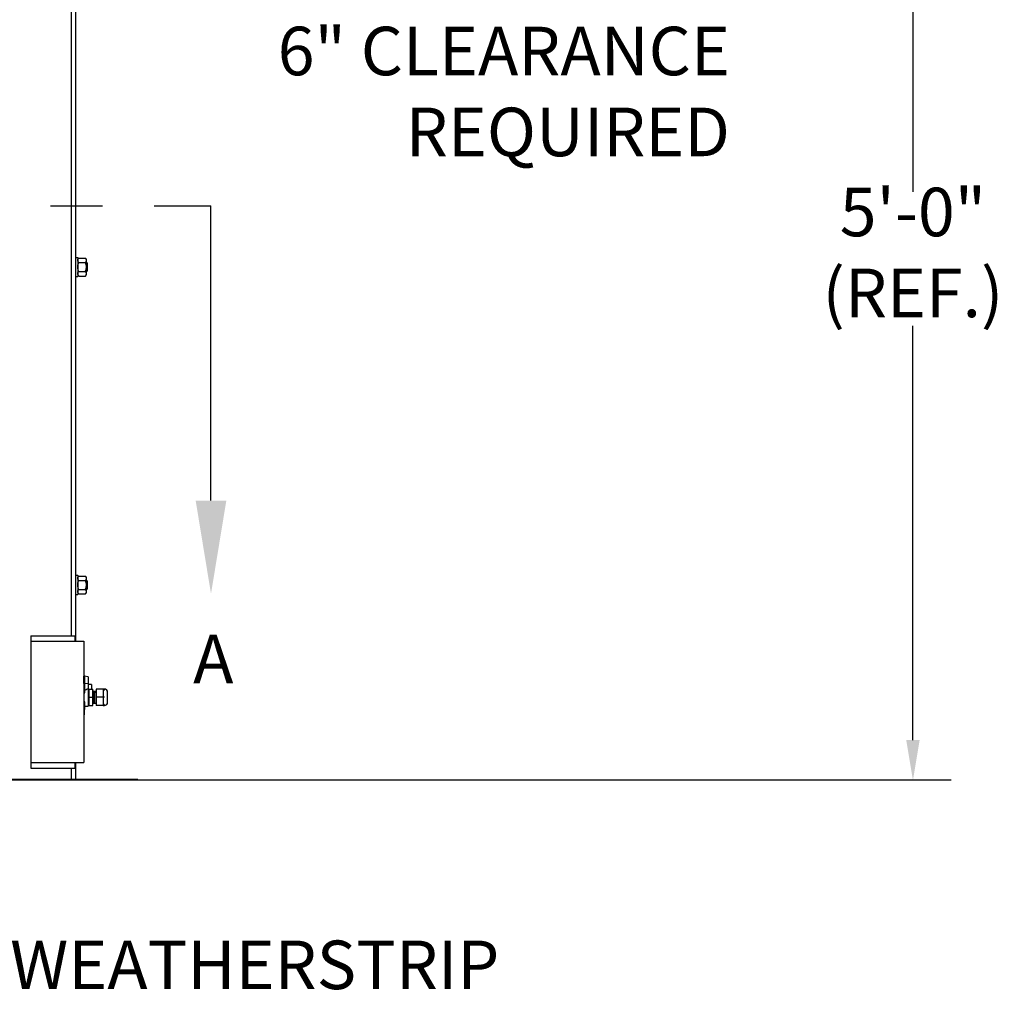
# Model space of a CAD drawing. Units: inches. Extents: x 170 to 312, y 215 to 248.
# Drawn here: x 181 to 183, y 240 to 242 of the extents above; entities that cross this region are included whole.
import ezdxf
from ezdxf import colors
from ezdxf.entities.mleader import LeaderData, LeaderLine
from ezdxf.math import Vec2, Vec3

# ---------------------------------------------------------------- set-up
doc = ezdxf.new("R2010")
doc.units = ezdxf.units.IN
doc.header["$LTSCALE"] = 0.25
doc.header["$MEASUREMENT"] = 0
doc.linetypes.add('CENTER', pattern=[2, 1.25, -0.25, 0.25, -0.25])
for name, color, linetype in [('ANNOTATIONS', 1, 'Continuous'), ('MOTOR RH', 7, 'Continuous'), ('SECTION CUTS', 6, 'CENTER')]:
    doc.layers.add(name, color=color, linetype=linetype)
doc.styles.add('ARIAL', font='arial.ttf', dxfattribs={"height": 0.09375})
doc.styles.get("Standard").update_dxf_attribs({"font": 'romans.shx'})

msp = doc.modelspace()

# ---------------------------------------------------------------- linework, layer by layer
at = {"layer": 'ANNOTATIONS'}
for p, q in [((182.89726, 242.04006), (182.89726, 241.23964)), ((182.89726, 240.18109), (182.89726, 240.98112))]:
    msp.add_line(p, q, dxfattribs=at)
msp.add_solid([(182.88432, 240.18109), (182.91021, 240.18109), (182.89726, 240.10342)], dxfattribs=at)
at = {"layer": 'MOTOR RH'}
for p, q in [((181.27341, 240.38253), (181.27341, 244.29919)), ((181.28194, 240.37188), (181.28194, 244.29919)), ((181.28518, 241.1124), (181.28518, 241.07618)), ((181.2871, 241.11152), (181.30017, 241.11152)), ((181.2871, 241.1029), (181.30017, 241.1029)), ((181.30209, 241.07937), (181.30209, 241.10921)), ((181.30271, 241.08576), (181.30271, 241.10281)), ((181.30428, 241.08732), (181.30428, 241.10125)), ((181.2871, 241.08567), (181.30017, 241.08567)), ((181.2871, 241.07706), (181.30017, 241.07706)), ((181.28518, 240.49854), (181.28518, 240.46232)), ((181.2871, 240.49766), (181.30017, 240.49766)), ((181.30209, 240.46551), (181.30209, 240.49535)), ((181.2871, 240.48904), (181.30017, 240.48904)), ((181.30271, 240.4719), (181.30271, 240.48895)), ((181.30428, 240.47347), (181.30428, 240.48739)), ((181.2871, 240.47181), (181.30017, 240.47181)), ((181.2871, 240.4632), (181.30017, 240.4632)), ((181.19456, 240.38253), (181.27982, 240.38253)), ((181.19456, 240.38253), (181.19456, 240.12676)), ((181.27982, 240.38253), (181.27982, 240.37188)), ((181.19456, 240.37188), (181.29687, 240.37188)), ((181.29687, 240.37188), (181.29687, 240.13742)), ((181.29687, 240.30713), (181.29845, 240.30449)), ((181.29711, 240.30412), (181.29687, 240.30452)), ((181.29711, 240.30412), (181.29845, 240.30449)), ((181.29711, 240.29042), (181.29711, 240.30412)), ((181.30517, 240.30315), (181.29845, 240.30449)), ((181.29845, 240.30449), (181.29845, 240.27265)), ((181.30517, 240.30315), (181.30517, 240.24676)), ((181.29711, 240.29042), (181.29687, 240.29044)), ((181.29845, 240.2903), (181.29711, 240.29042)), ((181.30517, 240.28972), (181.29845, 240.2903)), ((181.31178, 240.2886), (181.31178, 240.27953)), ((181.30705, 240.24756), (181.30705, 240.27953)), ((181.30705, 240.27953), (181.31416, 240.27953)), ((181.30705, 240.26354), (181.31416, 240.26354)), ((181.31416, 240.24756), (181.31416, 240.27953)), ((181.33463, 240.27953), (181.32098, 240.27953)), ((181.32098, 240.27953), (181.32098, 240.24756)), ((181.33664, 240.26354), (181.32098, 240.26354)), ((181.33463, 240.27953), (181.33463, 240.24756)), ((181.33463, 240.27953), (181.33664, 240.27739)), ((181.34305, 240.25397), (181.34305, 240.27312)), ((181.29845, 240.24542), (181.29695, 240.22393)), ((181.29845, 240.25444), (181.29845, 240.24542)), ((181.30705, 240.24756), (181.31416, 240.24756)), ((181.31875, 240.25233), (181.31964, 240.25233)), ((181.33463, 240.24756), (181.32098, 240.24756)), ((181.33664, 240.2497), (181.33463, 240.24756)), ((181.29695, 240.22393), (181.29687, 240.22393)), ((181.19456, 240.13742), (181.29687, 240.13742)), ((181.27982, 240.13742), (181.27982, 240.12676)), ((181.28194, 240.10529), (181.28194, 240.13742)), ((181.19456, 240.12676), (181.27982, 240.12676)), ((181.27341, 240.10529), (181.27341, 240.12676)), ((182.97074, 240.10342), (175.2346, 240.10342)), ((176.7803, 240.10529), (181.4013, 240.10529))]:
    msp.add_line(p, q, dxfattribs=at)
for centre, radius, start, end in [((181.31255, 240.26354), 0.01678, 147.14012, 159.08586), ((181.33664, 240.27312), 0.00641, 0, 90), ((181.31255, 240.26354), 0.01678, 200.91414, 212.85988), ((181.3192, 240.25233), 0.000446, 180, 360), ((181.33664, 240.25397), 0.00641, 270, 0)]:
    msp.add_arc(centre, radius, start, end, dxfattribs=at)
msp.add_ellipse((181.30883, 240.26354), major_axis=(0, 0.01678), ratio=0.9090909, start_param=0.2423659, end_param=0.7477626, dxfattribs=at)
for points in [[(181.28518, 241.1124), (181.28194, 241.1124)], [(181.2871, 241.11152), (181.28518, 241.10921)], [(181.30209, 241.10921), (181.30017, 241.11152)], [(181.30271, 241.10281), (181.30209, 241.10281)], [(181.30428, 241.10125), (181.30271, 241.10281)], [(181.30209, 241.08576), (181.30271, 241.08576)], [(181.30271, 241.08576), (181.30428, 241.08732)], [(181.28194, 241.07618), (181.28518, 241.07618)], [(181.28518, 241.07937), (181.2871, 241.07706)], [(181.30017, 241.07706), (181.30209, 241.07937)], [(181.28518, 240.49854), (181.28194, 240.49854)], [(181.2871, 240.49766), (181.28518, 240.49535)], [(181.30209, 240.49535), (181.30017, 240.49766)], [(181.30271, 240.48895), (181.30209, 240.48895)], [(181.30428, 240.48739), (181.30271, 240.48895)], [(181.30271, 240.4719), (181.30428, 240.47347)], [(181.28194, 240.46232), (181.28518, 240.46232)], [(181.28518, 240.46551), (181.2871, 240.4632)], [(181.30017, 240.4632), (181.30209, 240.46551)], [(181.30209, 240.4719), (181.30271, 240.4719)], [(181.31178, 240.2886), (181.30517, 240.2886)], [(181.30705, 240.27824), (181.30517, 240.27824)], [(181.31456, 240.27475), (181.31416, 240.27475)], [(181.31623, 240.27475), (181.31545, 240.27475)], [(181.31791, 240.27475), (181.31713, 240.27475)], [(181.32098, 240.27475), (181.31881, 240.27475)], [(181.29845, 240.24676), (181.30517, 240.24676)], [(181.30517, 240.24884), (181.30705, 240.24884)], [(181.31461, 240.25233), (181.3154, 240.25233)], [(181.31629, 240.25233), (181.31707, 240.25233)], [(181.31797, 240.25233), (181.31875, 240.25233)], [(181.31964, 240.25233), (181.32098, 240.25233)]]:
    msp.add_open_spline(points, degree=1, dxfattribs=at)
for points, knots in [([(181.28518, 241.10721), (181.28523, 241.10773), (181.28534, 241.10879), (181.2861, 241.11024), (181.28679, 241.11113), (181.2871, 241.11152)], [0, 0, 0, 0, 0.3536519, 0.7166818, 1, 1, 1, 1]), ([(181.2871, 241.1029), (181.28665, 241.10349), (181.28576, 241.10467), (181.28523, 241.10614), (181.28519, 241.10699), (181.28518, 241.10721)], [0, 0, 0, 0, 0.4215128, 0.852907, 1, 1, 1, 1]), ([(181.28518, 241.09429), (181.28518, 241.09457), (181.2852, 241.09597), (181.28558, 241.09851), (181.28636, 241.10109), (181.28695, 241.10253), (181.2871, 241.1029)], [0, 0, 0, 0, 0.0936214, 0.4739182, 0.864488, 1, 1, 1, 1]), ([(181.30209, 241.10721), (181.30204, 241.10773), (181.30193, 241.10879), (181.30117, 241.11024), (181.30048, 241.11113), (181.30017, 241.11152)], [0, 0, 0, 0, 0.3536519, 0.7166818, 1, 1, 1, 1]), ([(181.30017, 241.1029), (181.30062, 241.10349), (181.30151, 241.10467), (181.30204, 241.10614), (181.30208, 241.10699), (181.30209, 241.10721)], [0, 0, 0, 0, 0.4215125, 0.852907, 1, 1, 1, 1]), ([(181.30209, 241.09429), (181.30209, 241.09457), (181.30207, 241.09597), (181.30169, 241.09851), (181.30091, 241.10109), (181.30032, 241.10253), (181.30017, 241.1029)], [0, 0, 0, 0, 0.0936214, 0.4739184, 0.864488, 1, 1, 1, 1]), ([(181.2871, 241.08567), (181.28681, 241.0864), (181.28613, 241.08813), (181.28536, 241.09101), (181.28524, 241.09319), (181.28518, 241.09429)], [0, 0, 0, 0, 0.2644539, 0.6278638, 1, 1, 1, 1]), ([(181.28518, 241.08137), (181.28523, 241.08189), (181.28534, 241.08295), (181.2861, 241.08439), (181.28679, 241.08528), (181.2871, 241.08567)], [0, 0, 0, 0, 0.353652, 0.7166817, 1, 1, 1, 1]), ([(181.2871, 241.07706), (181.28665, 241.07764), (181.28576, 241.07882), (181.28523, 241.08029), (181.28519, 241.08115), (181.28518, 241.08137)], [0, 0, 0, 0, 0.4215121, 0.8529061, 1, 1, 1, 1]), ([(181.30017, 241.08567), (181.30046, 241.0864), (181.30113, 241.08813), (181.30191, 241.09101), (181.30203, 241.09319), (181.30209, 241.09429)], [0, 0, 0, 0, 0.2644539, 0.6278638, 1, 1, 1, 1]), ([(181.30209, 241.08137), (181.30204, 241.08189), (181.30193, 241.08295), (181.30117, 241.08439), (181.30048, 241.08528), (181.30017, 241.08567)], [0, 0, 0, 0, 0.353652, 0.7166817, 1, 1, 1, 1]), ([(181.30017, 241.07706), (181.30062, 241.07764), (181.30151, 241.07882), (181.30204, 241.08029), (181.30208, 241.08115), (181.30209, 241.08137)], [0, 0, 0, 0, 0.4215118, 0.8529061, 1, 1, 1, 1]), ([(181.28518, 240.49335), (181.28523, 240.49387), (181.28534, 240.49493), (181.2861, 240.49638), (181.28679, 240.49727), (181.2871, 240.49766)], [0, 0, 0, 0, 0.35364966, 0.71667969, 1, 1, 1, 1]), ([(181.2871, 240.48904), (181.28665, 240.48963), (181.28576, 240.49081), (181.28523, 240.49228), (181.28519, 240.49313), (181.28518, 240.49335)], [0, 0, 0, 0, 0.4215162, 0.8529073, 1, 1, 1, 1]), ([(181.30209, 240.49335), (181.30204, 240.49387), (181.30193, 240.49493), (181.30117, 240.49638), (181.30048, 240.49727), (181.30017, 240.49766)], [0, 0, 0, 0, 0.35364966, 0.71667969, 1, 1, 1, 1]), ([(181.30017, 240.48904), (181.30062, 240.48963), (181.30151, 240.49081), (181.30204, 240.49228), (181.30208, 240.49313), (181.30209, 240.49335)], [0, 0, 0, 0, 0.4215159, 0.8529073, 1, 1, 1, 1]), ([(181.28518, 240.48043), (181.28518, 240.48071), (181.2852, 240.48211), (181.28558, 240.48465), (181.28636, 240.48723), (181.28695, 240.48867), (181.2871, 240.48904)], [0, 0, 0, 0, 0.0936218, 0.4739158, 0.8644916, 1, 1, 1, 1]), ([(181.2871, 240.47181), (181.28681, 240.47254), (181.28613, 240.47427), (181.28536, 240.47715), (181.28524, 240.47933), (181.28518, 240.48043)], [0, 0, 0, 0, 0.2644539, 0.6278593, 1, 1, 1, 1]), ([(181.30209, 240.48043), (181.30209, 240.48071), (181.30207, 240.48211), (181.30169, 240.48465), (181.30091, 240.48723), (181.30032, 240.48867), (181.30017, 240.48904)], [0, 0, 0, 0, 0.0936218, 0.473916, 0.8644916, 1, 1, 1, 1]), ([(181.30017, 240.47181), (181.30046, 240.47254), (181.30113, 240.47427), (181.30191, 240.47715), (181.30203, 240.47933), (181.30209, 240.48043)], [0, 0, 0, 0, 0.2644539, 0.6278593, 1, 1, 1, 1]), ([(181.28518, 240.46751), (181.28523, 240.46803), (181.28534, 240.46909), (181.2861, 240.47053), (181.28679, 240.47142), (181.2871, 240.47181)], [0, 0, 0, 0, 0.3536498, 0.7166796, 1, 1, 1, 1]), ([(181.2871, 240.4632), (181.28665, 240.46378), (181.28576, 240.46496), (181.28523, 240.46643), (181.28519, 240.46729), (181.28518, 240.46751)], [0, 0, 0, 0, 0.4215155, 0.8529064, 1, 1, 1, 1]), ([(181.30209, 240.46751), (181.30204, 240.46803), (181.30193, 240.46909), (181.30117, 240.47053), (181.30048, 240.47142), (181.30017, 240.47181)], [0, 0, 0, 0, 0.3536498, 0.7166796, 1, 1, 1, 1]), ([(181.30017, 240.4632), (181.30062, 240.46378), (181.30151, 240.46496), (181.30204, 240.46643), (181.30208, 240.46729), (181.30209, 240.46751)], [0, 0, 0, 0, 0.42151525, 0.85290636, 1, 1, 1, 1]), ([(181.31416, 240.25189), (181.31429, 240.25194), (181.31454, 240.25204), (181.31466, 240.2526), (181.31472, 240.25346), (181.31481, 240.25553), (181.31488, 240.25841), (181.31495, 240.26114), (181.315, 240.2627), (181.31503, 240.26354)], [0, 0, 0, 0, 0.0900005, 0.1675474, 0.2921205, 0.5194776, 0.7399898, 0.8603536, 1, 1, 1, 1]), ([(181.31545, 240.27475), (181.31544, 240.27488), (181.31542, 240.27508), (181.31492, 240.27526), (181.31442, 240.2748), (181.31455, 240.27447), (181.31443, 240.27354), (181.3144, 240.2726), (181.31437, 240.27176), (181.31436, 240.27147)], [0, 0, 0, 0, 0.1509339, 0.2269304, 0.3091432, 0.5126112, 0.7171058, 0.9038952, 1, 1, 1, 1]), ([(181.31503, 240.26354), (181.31505, 240.26454), (181.3151, 240.26649), (181.31517, 240.26921), (181.31525, 240.27193), (181.31535, 240.27425), (181.31542, 240.27459), (181.31545, 240.27475)], [0, 0, 0, 0, 0.1698674, 0.3339398, 0.4980122, 0.752244, 1, 1, 1, 1]), ([(181.3154, 240.25233), (181.31542, 240.2524), (181.31546, 240.25255), (181.31554, 240.25373), (181.31562, 240.25582), (181.31571, 240.25914), (181.3158, 240.26306), (181.31589, 240.26651), (181.31596, 240.26914), (181.316, 240.27091), (181.31602, 240.27145), (181.31602, 240.27146)], [0, 0, 0, 0, 0.1093267, 0.2225142, 0.3357025, 0.4984323, 0.6663723, 0.7795603, 0.8888869, 0.9982135, 1, 1, 1, 1]), ([(181.31604, 240.27146), (181.31602, 240.27072), (181.31598, 240.26943), (181.3159, 240.26666), (181.31585, 240.26472), (181.31582, 240.26355)], [0, 0, 0, 0, 0.3440212, 0.6037055, 1, 1, 1, 1]), ([(181.31713, 240.27475), (181.31711, 240.27491), (181.31709, 240.2751), (181.31669, 240.27522), (181.31645, 240.27515), (181.31609, 240.27478), (181.31627, 240.27441), (181.31609, 240.27316), (181.31605, 240.27173), (181.31604, 240.27146)], [0, 0, 0, 0, 0.1789689, 0.2132075, 0.2435323, 0.2761385, 0.5221296, 0.9089216, 1, 1, 1, 1]), ([(181.31649, 240.2558), (181.31651, 240.25647), (181.31655, 240.25768), (181.3166, 240.25977), (181.31666, 240.26168), (181.31669, 240.26288), (181.31671, 240.26355)], [0, 0, 0, 0, 0.3209033, 0.5829366, 0.7689491, 1, 1, 1, 1]), ([(181.31651, 240.2558), (181.31654, 240.25688), (181.3166, 240.25914), (181.3167, 240.26307), (181.31678, 240.26649), (181.31685, 240.26921), (181.31692, 240.27193), (181.31703, 240.27425), (181.31709, 240.27459), (181.31713, 240.27475)], [0, 0, 0, 0, 0.1576476, 0.3272143, 0.4414987, 0.5518842, 0.6622698, 0.8333133, 1, 1, 1, 1]), ([(181.31707, 240.25233), (181.3171, 240.2524), (181.31714, 240.25255), (181.31721, 240.25373), (181.3173, 240.25582), (181.31738, 240.25914), (181.31746, 240.26206), (181.31749, 240.26354)], [0, 0, 0, 0, 0.1640625, 0.3339187, 0.5037762, 0.7479787, 1, 1, 1, 1]), ([(181.31878, 240.27474), (181.31879, 240.27481), (181.31879, 240.27496), (181.31844, 240.27526), (181.31794, 240.27508), (181.31791, 240.27473), (181.31781, 240.27401), (181.31773, 240.27214), (181.31765, 240.26929), (181.31758, 240.26636), (181.31752, 240.26458), (181.31749, 240.26354)], [0, 0, 0, 0, 0.0432697, 0.0891446, 0.131551, 0.2176056, 0.3221563, 0.5318737, 0.7347377, 0.8463632, 1, 1, 1, 1]), ([(181.3181, 240.25417), (181.31812, 240.25448), (181.31817, 240.25544), (181.31823, 240.25782), (181.3183, 240.26072), (181.31835, 240.26251), (181.31839, 240.26354)], [0, 0, 0, 0, 0.1679631, 0.5285284, 0.7269292, 1, 1, 1, 1]), ([(181.31812, 240.25417), (181.31814, 240.25463), (181.3182, 240.25592), (181.31828, 240.25916), (181.31837, 240.26306), (181.31846, 240.26649), (181.31853, 240.26921), (181.3186, 240.27193), (181.3187, 240.27425), (181.31877, 240.27459), (181.31881, 240.27475)], [0, 0, 0, 0, 0.0847764, 0.2341584, 0.3883234, 0.4922273, 0.5925865, 0.6929458, 0.8484534, 1, 1, 1, 1]), ([(181.33664, 240.27953), (181.33636, 240.27952), (181.33604, 240.27951), (181.33553, 240.27951), (181.33539, 240.27952), (181.33529, 240.27952), (181.3352, 240.27952), (181.33507, 240.27952), (181.33485, 240.27953), (181.33469, 240.27953), (181.33465, 240.27953), (181.33463, 240.27953)], [0, 0, 0, 0, 0.2479231, 0.2890908, 0.3069668, 0.3246628, 0.3441602, 0.3674164, 0.4310408, 0.6540306, 1, 1, 1, 1]), ([(181.31539, 240.25233), (181.31541, 240.2522), (181.31542, 240.252), (181.31593, 240.25182), (181.31642, 240.25229), (181.3163, 240.25262), (181.31641, 240.25355), (181.31645, 240.25454), (181.31647, 240.25545), (181.31649, 240.2558)], [0, 0, 0, 0, 0.1477712, 0.2221758, 0.3026654, 0.5018695, 0.7020792, 0.8849539, 1, 1, 1, 1]), ([(181.31709, 240.2524), (181.31708, 240.25231), (181.31707, 240.25215), (181.31744, 240.25182), (181.31794, 240.25201), (181.31797, 240.25237), (181.31805, 240.25285), (181.31808, 240.25372), (181.3181, 240.25417)], [0, 0, 0, 0, 0.1201292, 0.2225498, 0.3172257, 0.5093497, 0.7427679, 1, 1, 1, 1]), ([(181.33463, 240.24756), (181.33484, 240.24771), (181.33525, 240.248), (181.33592, 240.2477), (181.3364, 240.2476), (181.33664, 240.24756)], [0, 0, 0, 0, 0.35448285, 0.68277445, 1, 1, 1, 1])]:
    msp.add_open_spline(points, degree=3, knots=knots, dxfattribs=at)
at = {"layer": 'SECTION CUTS'}
msp.add_line((176.53297, 241.2129), (181.5425, 241.2129), dxfattribs=at)

# ---------------------------------------------------------------- texts
at = {"layer": 'ANNOTATIONS', "char_height": 0.09375, "style": 'ARIAL'}
for s, insert, attachment_point in [('6" CLEARANCE\\PREQUIRED', (182.54406, 241.42127), 6), ('5\'-0"\\P(REF.)', (182.89726, 241.11038), 5)]:
    msp.add_mtext(s, dxfattribs=dict(at, insert=insert, attachment_point=attachment_point))
at = {"layer": 'SECTION CUTS', "style": 'ARIAL'}
msp.add_text('A', height=0.09375, dxfattribs=at).set_placement((181.50802, 240.29047))

# ---------------------------------------------------------------- leaders
at = {"layer": 'ANNOTATIONS'}
ml = msp.add_multileader_mtext('Standard', dxfattribs=at)
ml.set_content('WEATHERSTRIP', color=256, style='ARIAL')
ml.set_leader_properties()
ml.build(insert=Vec2(0, 0))
ml.multileader.update_dxf_attribs({"dogleg_length": 0.36, "arrow_head_size": 0.09375})
ctx = ml.context
ctx.base_point, ctx.char_height, ctx.arrow_head_size, ctx.landing_gap_size, ctx.plane_origin = Vec3(181.06477, 239.74611), 0.09375, 0.09375, 0.09, Vec3(180.27973, 239.31288)
notes = []
notes.append((ctx, [(0, (1, 1, 0), (180.96681, 239.74611), (1, 0), 0.09796, [(0, [(180.58264, 240.11218)], 0, [])])]))
ctx.mtext.insert, ctx.mtext.flow_direction = Vec3(181.15477, 239.79378), 5
at = {"layer": 'SECTION CUTS'}
ml = msp.add_multileader_mtext('Standard', dxfattribs=at)
ml.set_content('', color=256)
ml.set_leader_properties()
ml.build(insert=Vec2(0, 0))
ml.multileader.update_dxf_attribs({"dogleg_length": 0, "arrow_head_size": 0.18})
ctx = ml.context
ctx.base_point, ctx.char_height, ctx.arrow_head_size, ctx.landing_gap_size, ctx.plane_origin = Vec3(181.5425, 241.2129), 0.18, 0.18, 0, Vec3(181.5425, 240.46338)
notes.append((ctx, [(0, (1, 1, 0), (181.5425, 241.2129), (1, 0), 0, [(0, [(181.5425, 240.46338)], 0, [])])]))
ctx.mtext.insert, ctx.mtext.flow_direction = Vec3(181.5425, 241.3029), 5
for ctx, leaders in notes:
    for number, flags, end, landing, length, lines in leaders:
        leader = LeaderData()
        leader.index, (leader.has_last_leader_line, leader.has_dogleg_vector, leader.attachment_direction) = number, flags
        leader.last_leader_point, leader.dogleg_vector, leader.dogleg_length = Vec3(end), Vec3(landing), length
        for number, points, colour, breaks in lines:
            line = LeaderLine()
            line.index, line.vertices, line.color, line.breaks = number, Vec3.list(points), colors.encode_raw_color(colour), breaks
            leader.lines.append(line)
        ctx.leaders.append(leader)

doc.saveas('drawing.dxf')
